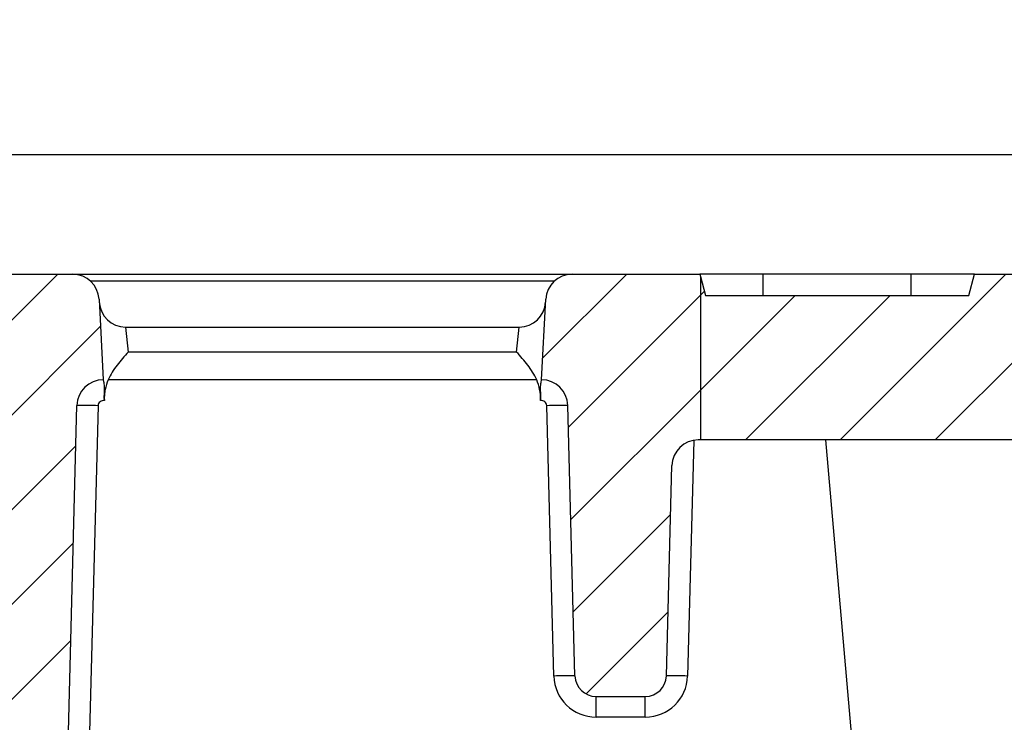
# Model space of a CAD drawing. Units: millimetres. Extents: x 217 to 1264, y 276 to 1114.
# Drawn here: x 619 to 712, y 989 to 1055 of the extents above; entities that cross this region are included whole.
import ezdxf

# ---------------------------------------------------------------- set-up
doc = ezdxf.new("R2010")
doc.units = ezdxf.units.MM
doc.layers.add('2034054', color=7, linetype='Continuous')
doc.layers.add('AM_5', color=3, linetype='Continuous', lineweight=25)
doc.styles.add('USER1', font='simplex.shx')
doc.dimstyles.new('AM_DIN$0', dxfattribs={"dimtxt": 3.5, "dimasz": 2.5, "dimexe": 1, "dimexo": 1, "dimgap": 1.5, "dimtad": 1, "dimdec": 0, "dimdsep": 46, "dimtxsty": 'USER1', "dimcen": 0, "dimclrd": 256, "dimclre": 256, "dimclrt": 2, "dimadec": 0, "dimazin": 2, "dimtp": 0.1, "dimtm": 0.1, "dimtfac": 0.71, "dimtdec": 0, "dimtmove": 0, "dimatfit": 3, "dimfxl": 0, "dimlwd": -1, "dimlwe": -1, "dimarcsym": 0})
pattern_1 = [(45, (-361.1924, -599.1924), (-4.49013, 4.49013), [])]

# ---------------------------------------------------------------- blocks, each defined once
blk = doc.blocks.new('*D52')
at = {"layer": 'AM_5'}
for p, q in [((749.604, 1031.369), (838.142, 1031.369)), ((835.642, 857.619), (835.642, 1025.119)), ((686.157, 851.369), (838.142, 851.369))]:
    blk.add_line(p, q, dxfattribs=at)
for points in [[(834.601, 1025.119), (836.684, 1025.119), (835.642, 1031.369)], [(834.601, 857.619), (836.684, 857.619), (835.642, 851.369)]]:
    blk.add_solid(points, dxfattribs=at)
at = {"layer": 'Defpoints', "color": 0}
for p in [(747.104, 1031.369), (835.642, 1031.369), (683.657, 851.369)]:
    blk.add_point(p, dxfattribs=at)
at = {"layer": 'AM_5', "color": 2, "insert": (823.142, 941.369), "char_height": 8.75, "attachment_point": 2, "rotation": 90, "style": 'USER1'}
blk.add_mtext('180', dxfattribs=at)
blk = doc.blocks.new('*D53')
at = {"layer": 'AM_5'}
for p, q in [((258.035, 1023.346), (258.035, 1045.231)), ((755.173, 1023.346), (755.173, 1045.231)), ((264.285, 1042.731), (748.923, 1042.731))]:
    blk.add_line(p, q, dxfattribs=at)
for points in [[(264.285, 1043.772), (264.285, 1041.689), (258.035, 1042.731)], [(748.923, 1043.772), (748.923, 1041.689), (755.173, 1042.731)]]:
    blk.add_solid(points, dxfattribs=at)
at = {"layer": 'Defpoints', "color": 0}
for p in [(755.173, 1042.731), (258.035, 1020.846), (755.173, 1020.846)]:
    blk.add_point(p, dxfattribs=at)
at = {"layer": 'AM_5', "color": 2, "insert": (506.604, 1055.231), "char_height": 8.75, "attachment_point": 2, "style": 'USER1'}
blk.add_mtext('497', dxfattribs=at)
blk = doc.blocks.new('*D54')
at = {"layer": 'AM_5'}
for p, q in [((244.578, 1032.895), (244.578, 1103.987)), ((768.629, 1032.895), (768.629, 1103.987)), ((762.379, 1101.487), (250.828, 1101.487))]:
    blk.add_line(p, q, dxfattribs=at)
for points in [[(250.828, 1102.529), (250.828, 1100.446), (244.578, 1101.487)], [(762.379, 1102.529), (762.379, 1100.446), (768.629, 1101.487)]]:
    blk.add_solid(points, dxfattribs=at)
at = {"layer": 'Defpoints', "color": 0}
for p in [(244.578, 1101.487), (244.578, 1030.395), (768.629, 1030.395)]:
    blk.add_point(p, dxfattribs=at)
at = {"layer": 'AM_5', "color": 2, "insert": (506.604, 1113.987), "char_height": 8.75, "attachment_point": 2, "style": 'USER1'}
blk.add_mtext('524', dxfattribs=at)
blk = doc.blocks.new('1096528-M_001_Section_A-A')
h = blk.add_hatch()
h.set_pattern_fill('ANSI31', color=256, scale=2, style=0)
h.set_pattern_definition(pattern_1)
edge = h.paths.add_edge_path(flags=0)
edge.add_line((112.226, 110), (115.316, 110))
edge.add_arc((115.316, 112), 2, 270, 358.5)
edge.add_line((117.316, 111.948), (118.772, 167.565))
edge.add_arc((121.271, 167.5), 2.5, 90, 178.5, ccw=False)
edge.add_line((121.271, 170), (120.871, 177.631))
edge.add_arc((118.375, 177.5), 2.5, 3, 90)
edge.add_line((118.375, 180), (109.168, 180))
edge.add_arc((109.168, 177.5), 2.5, 90, 177)
edge.add_line((106.671, 177.631), (106.271, 170))
edge.add_arc((106.271, 167.5), 2.5, 1.5, 90, ccw=False)
edge.add_line((108.77, 167.565), (110.227, 111.948))
edge.add_arc((112.226, 112), 2, 181.5, 270)
h = blk.add_hatch()
h.set_pattern_fill('ANSI31', color=256, scale=2, style=0)
h.set_pattern_definition(pattern_1)
edge = h.paths.add_edge_path(flags=0)
edge.add_line((177.622, 164.3), (177.824, 164.3))
edge.add_line((177.824, 164.3), (177.824, 179.803))
edge.add_line((177.824, 179.803), (177.771, 180))
edge.add_line((177.771, 180), (165.668, 180))
edge.add_arc((165.668, 177.5), 2.5, 90, 177)
edge.add_line((163.171, 177.631), (162.771, 170))
edge.add_arc((162.771, 167.5), 2.5, 1.5, 90, ccw=False)
edge.add_line((165.27, 167.565), (165.941, 141.948))
edge.add_arc((167.94, 142), 2, 181.5, 270)
edge.add_line((167.94, 140), (172.602, 140))
edge.add_arc((172.602, 142), 2, 270, 358.5)
edge.add_line((174.601, 141.948), (175.123, 161.865))
edge.add_arc((177.622, 161.8), 2.5, 90, 178.5, ccw=False)
h = blk.add_hatch()
h.set_pattern_fill('ANSI31', color=256, scale=2, angle=90, style=0)
h.set_pattern_definition([(135, (-361.1924, -599.1924), (-4.49013, -4.49013), [])])
edge = h.paths.add_edge_path(flags=0)
edge.add_spline(control_points=[(192.17, 91.189), (192.025, 91.15), (191.882, 91.099), (191.747, 91.035), (191.683, 91.006), (191.621, 90.974), (191.561, 90.939)], knot_values=[0.014717, 0.014717, 0.014717, 0.014717, 0.015166, 0.015166, 0.015166, 0.015373, 0.015373, 0.015373, 0.015373], weights=[1, 1, 1, 1, 1, 1, 1], degree=3, periodic=0)
edge.add_spline(control_points=[(191.561, 90.939), (187.531, 88.636), (183.5, 86.333), (179.469, 84.032), (178.921, 83.719), (178.372, 83.407), (177.824, 83.094)], knot_values=[0.022125, 0.022125, 0.022125, 0.022125, 0.03605, 0.03605, 0.03605, 0.037945, 0.037945, 0.037945, 0.037945], weights=[1, 1, 1, 1, 1, 1, 1], degree=3, periodic=0)
edge.add_line((177.824, 83.094), (177.824, 0))
edge.add_line((177.824, 0), (181.73, 0))
edge.add_spline(control_points=[(181.73, 0), (181.837, 0), (181.946, 0.017), (182.047, 0.051), (182.156, 0.086), (182.26, 0.141), (182.351, 0.211), (182.441, 0.28), (182.52, 0.366), (182.582, 0.461), (182.643, 0.556), (182.688, 0.662), (182.714, 0.771), (182.73, 0.838), (182.739, 0.906), (182.741, 0.974)], knot_values=[0.001037, 0.001037, 0.001037, 0.001037, 0.001359, 0.001359, 0.001359, 0.001702, 0.001702, 0.001702, 0.002043, 0.002043, 0.002043, 0.00238, 0.00238, 0.00238, 0.002584, 0.002584, 0.002584, 0.002584], weights=[1, 1, 1, 1, 1, 1, 1, 1, 1, 1, 1, 1, 1, 1, 1, 1], degree=3, periodic=0)
edge.add_spline(control_points=[(182.741, 0.974), (182.824, 4.111), (182.907, 7.249), (182.99, 10.386), (183.573, 32.399), (184.156, 54.412), (184.738, 76.425)], knot_values=[0.129002, 0.129002, 0.129002, 0.129002, 0.138418, 0.138418, 0.138418, 0.20448, 0.20448, 0.20448, 0.20448], weights=[1, 1, 1, 1, 1, 1, 1], degree=3, periodic=0)
edge.add_spline(control_points=[(184.738, 76.425), (184.74, 76.483), (184.743, 76.541), (184.749, 76.599), (184.776, 76.875), (184.851, 77.15), (184.967, 77.401), (185.043, 77.564), (185.136, 77.719), (185.245, 77.862), (185.417, 78.089), (185.631, 78.288), (185.869, 78.444), (185.912, 78.472), (185.956, 78.499), (186.001, 78.525)], knot_values=[0.014835, 0.014835, 0.014835, 0.014835, 0.015008, 0.015008, 0.015008, 0.015847, 0.015847, 0.015847, 0.016385, 0.016385, 0.016385, 0.017246, 0.017246, 0.017246, 0.0174, 0.0174, 0.0174, 0.0174], weights=[1, 1, 1, 1, 1, 1, 1, 1, 1, 1, 1, 1, 1, 1, 1, 1], degree=3, periodic=0)
edge.add_spline(control_points=[(186.001, 78.525), (186.096, 78.579), (186.19, 78.633), (186.285, 78.687), (189.15, 80.324), (192.014, 81.961), (194.878, 83.598)], knot_values=[0.03702, 0.03702, 0.03702, 0.03702, 0.037347, 0.037347, 0.037347, 0.047244, 0.047244, 0.047244, 0.047244], weights=[1, 1, 1, 1, 1, 1, 1], degree=3, periodic=0)
edge.add_spline(control_points=[(194.878, 83.598), (218.02, 89.739), (241.157, 95.898), (264.292, 102.065)], knot_values=[0.201138, 0.201138, 0.201138, 0.201138, 0.272826, 0.272826, 0.272826, 0.272826], weights=[1, 1, 1, 1], degree=3, periodic=0)
edge.add_line((264.292, 102.065), (264.552, 112))
edge.add_line((264.552, 112), (262.797, 179.026))
edge.add_arc((261.797, 179), 1, 1.5, 90)
edge.add_line((261.797, 180), (257.349, 180))
edge.add_arc((257.349, 179), 1, 90, 150)
edge.add_line((256.483, 179.5), (252.581, 172.743))
edge.add_line((252.581, 172.743), (252.092, 154.082))
edge.add_arc((249.593, 154.147), 2.5, 275, 358.5, ccw=False)
edge.add_line((249.811, 151.657), (225.053, 149.49))
edge.add_arc((225.271, 147), 2.5, 95, 260)
edge.add_line((224.837, 144.538), (249.597, 140.172))
edge.add_arc((249.163, 137.71), 2.5, -1.5, 80, ccw=False)
edge.add_line((251.662, 137.645), (250.903, 108.664))
edge.add_spline(control_points=[(250.903, 108.664), (250.897, 108.437), (250.86, 108.209), (250.793, 107.993), (250.711, 107.726), (250.581, 107.469), (250.415, 107.243), (250.249, 107.018), (250.042, 106.819), (249.81, 106.661), (249.579, 106.504), (249.318, 106.384), (249.047, 106.312)], knot_values=[0, 0, 0, 0, 0.000679, 0.000679, 0.000679, 0.001523, 0.001523, 0.001523, 0.002367, 0.002367, 0.002367, 0.00321, 0.00321, 0.00321, 0.00321], weights=[1, 1, 1, 1, 1, 1, 1, 1, 1, 1, 1, 1, 1], degree=3, periodic=0)
edge.add_spline(control_points=[(249.047, 106.312), (230.09, 101.263), (211.132, 96.219), (192.17, 91.189)], knot_values=[0.103735, 0.103735, 0.103735, 0.103735, 0.162589, 0.162589, 0.162589, 0.162589], weights=[1, 1, 1, 1], degree=3, periodic=0)
h = blk.add_hatch()
h.set_pattern_fill('ANSI31', color=256, scale=2, style=0)
h.set_pattern_definition(pattern_1)
edge = h.paths.add_edge_path(flags=0)
edge.add_line((177.824, 164.3), (220.271, 164.3))
edge.add_line((220.271, 164.3), (220.271, 170))
edge.add_line((220.271, 170), (216.271, 170))
edge.add_line((216.271, 170), (215.956, 179.035))
edge.add_arc((214.956, 179), 1, 2, 90)
edge.add_line((214.956, 180), (203.771, 180))
edge.add_line((203.771, 180), (203.235, 178))
edge.add_line((203.235, 178), (178.307, 178))
edge.add_line((178.307, 178), (177.824, 179.803))
edge.add_line((177.824, 179.803), (177.824, 164.3))
for p, q in [((109.168, 180), (118.375, 180)), ((118.375, 180), (165.668, 180)), ((165.668, 180), (177.771, 180)), ((177.771, 180), (177.824, 179.803)), ((183.771, 180), (177.771, 180)), ((197.771, 180), (183.771, 180)), ((183.771, 178), (183.771, 180)), ((203.771, 180), (197.771, 180)), ((197.771, 178), (197.771, 180)), ((203.235, 178), (203.771, 180)), ((203.771, 180), (214.956, 180)), ((163.977, 179.342), (120.065, 179.342)), ((177.824, 179.803), (177.824, 164.3)), ((177.824, 179.803), (178.307, 178)), ((120.871, 177.631), (121.271, 170)), ((162.771, 170), (163.171, 177.631)), ((178.307, 178), (203.235, 178)), ((123.382, 175), (160.661, 175)), ((123.382, 175), (123.63, 172.631)), ((160.412, 172.631), (160.661, 175)), ((160.412, 172.631), (123.63, 172.631)), ((162.313, 170), (121.729, 170)), ((117.316, 111.948), (118.772, 167.565)), ((120.771, 167.548), (119.315, 111.93)), ((163.942, 141.93), (163.271, 167.548)), ((165.941, 141.948), (165.27, 167.565)), ((177.185, 164.262), (176.601, 141.93)), ((177.824, 164.3), (177.622, 164.3)), ((220.271, 164.3), (177.824, 164.3)), ((192.589, 131.297), (189.701, 164.3)), ((174.601, 141.948), (175.123, 161.865)), ((167.94, 140), (172.602, 140)), ((167.94, 138.035), (167.94, 140)), ((172.602, 138.035), (172.602, 140)), ((172.602, 138.035), (167.94, 138.035))]:
    blk.add_line(p, q)
for centre, radius, start, end in [((118.375, 177.5), 2.5, 3, 90), ((165.668, 177.5), 2.5, 90, 177), ((123.382, 177.5), 2.5, 183, 270), ((160.661, 177.5), 2.5, 270, 357), ((121.271, 167.5), 2.5, 90, 178.5), ((162.771, 167.5), 2.5, 1.5, 90), ((121.271, 167.535), 0.5, 78.04702, 178.5), ((162.771, 167.535), 0.5, 1.5, 101.95298), ((119.522, 138.903), 28.672, 87.50186, 91.49807), ((164.521, 138.903), 28.672, 88.50193, 92.49814), ((177.622, 161.8), 2.5, 90, 178.5), ((165.192, 113.285), 28.672, 88.50193, 92.49814), ((167.94, 142.035), 4, 181.5, 270), ((167.94, 142), 2, 181.5, 270), ((172.602, 142), 2, 270, 358.5), ((172.602, 142.035), 4, 270, 358.5), ((175.351, 113.285), 28.672, 87.50186, 91.49807)]:
    blk.add_arc(centre, radius, start, end)
for points, knots in [([(123.63, 172.631), (123.267, 172.227), (122.903, 171.822), (122.245, 170.96), (121.947, 170.496), (121.729, 170)], [0, 0, 0, 0, 0.5, 0.5, 1, 1, 1, 1]), ([(162.313, 170), (162.093, 170.502), (161.8, 170.956), (161.306, 171.604), (161.132, 171.813), (160.777, 172.226), (160.593, 172.43), (160.412, 172.631)], [0, 0, 0, 0, 0.5, 0.5, 0.75, 0.75, 1, 1, 1, 1]), ([(121.371, 168.1), (121.358, 168.339), (121.37, 168.57), (121.386, 168.897), (121.391, 169.001), (121.395, 169.198), (121.395, 169.292), (121.386, 169.464), (121.377, 169.542), (121.355, 169.681), (121.341, 169.743), (121.314, 169.848), (121.3, 169.89), (121.279, 169.955), (121.272, 169.978), (121.272, 169.99)], [0, 0, 0, 0, 0.25, 0.25, 0.375, 0.375, 0.5, 0.5, 0.625, 0.625, 0.75, 0.75, 0.875, 0.875, 1, 1, 1, 1]), ([(121.729, 170), (121.607, 169.696), (121.51, 169.387), (121.415, 168.913), (121.391, 168.752), (121.365, 168.428), (121.362, 168.262), (121.371, 168.099)], [0, 0, 0, 0, 0.5, 0.5, 0.75, 0.75, 1, 1, 1, 1]), ([(162.672, 168.099), (162.689, 168.427), (162.66, 168.749), (162.533, 169.386), (162.434, 169.699), (162.313, 170)], [0, 0, 0, 0, 0.5, 0.5, 1, 1, 1, 1]), ([(162.771, 169.99), (162.769, 169.966), (162.742, 169.9), (162.701, 169.743), (162.687, 169.682), (162.665, 169.543), (162.657, 169.463), (162.648, 169.291), (162.647, 169.199), (162.652, 169.002), (162.657, 168.897), (162.667, 168.679), (162.673, 168.568), (162.678, 168.337), (162.678, 168.218), (162.672, 168.1)], [0, 0, 0, 0, 0.25, 0.25, 0.375, 0.375, 0.5, 0.5, 0.625, 0.625, 0.75, 0.75, 0.875, 0.875, 1, 1, 1, 1])]:
    blk.add_open_spline(points, degree=3, knots=knots)
for points in [[(121.371, 168.1), (121.372, 168.075), (121.373, 168.049), (121.375, 168.024)], [(162.668, 168.024), (162.669, 168.049), (162.67, 168.075), (162.672, 168.1)]]:
    blk.add_open_spline(points, degree=3)

msp = doc.modelspace()

# ---------------------------------------------------------------- block references
at = {"layer": '2034054'}
msp.add_blockref('1096528-M_001_Section_A-A', (505.833, 851.369), dxfattribs=at)

# ---------------------------------------------------------------- dimensions: what is measured, and where the dimension line sits
at = {"layer": 'AM_5'}
for base, p1, p2, picture, middle in [((244.578, 1101.487), (768.629, 1030.395), (244.578, 1030.395), '*D54', (506.604, 1101.487)), ((755.173, 1042.731), (258.035, 1020.846), (755.173, 1020.846), '*D53', (506.604, 1042.731))]:
    dim = msp.add_linear_dim(base=base, p1=p1, p2=p2, dimstyle='AM_DIN$0', override={"dimscale": 2.5}, dxfattribs=at)
    dim.commit()
    dim.dimension.update_dxf_attribs({"geometry": picture, "text_midpoint": middle, "dimtype": 160})
dim = msp.add_linear_dim(base=(835.642, 1031.369), p1=(683.657, 851.369), p2=(747.104, 1031.369), angle=90, dimstyle='AM_DIN$0', override={"dimscale": 2.5}, dxfattribs=at)
dim.commit()
dim.dimension.update_dxf_attribs({"geometry": '*D52', "text_midpoint": (835.642, 941.369), "dimtype": 160})

doc.saveas('drawing.dxf')
